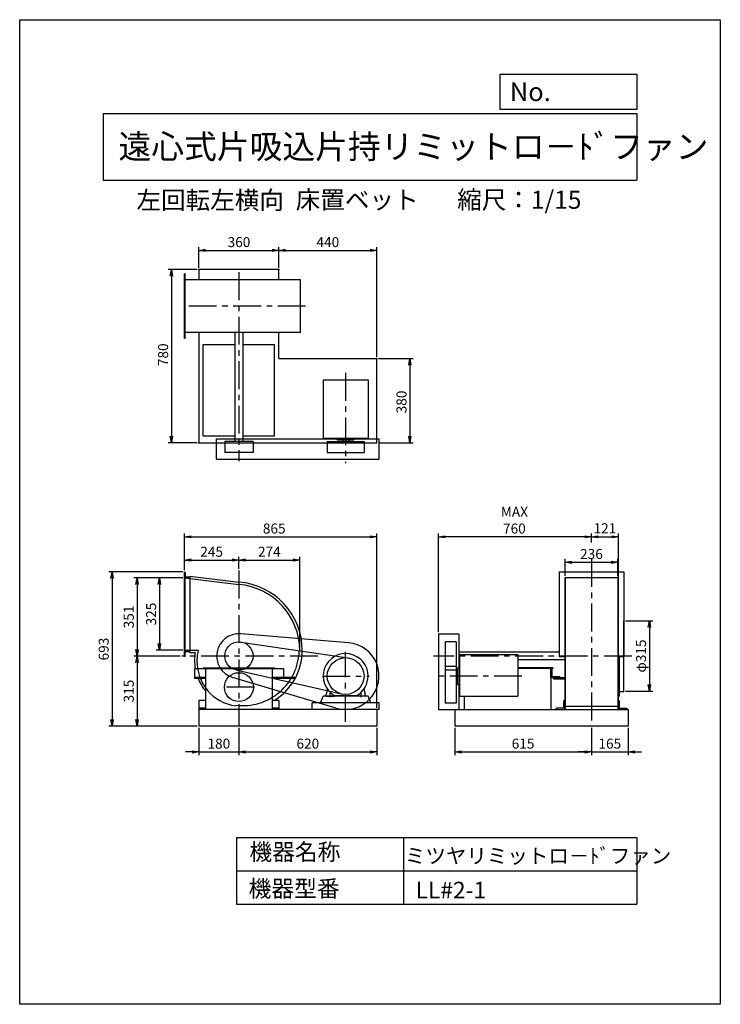
# Model space of a CAD drawing. Extents: x 0 to 3150, y 0 to 4425.
import ezdxf

# ---------------------------------------------------------------- set-up
doc = ezdxf.new("R2010")
doc.units = 0
doc.header["$LTSCALE"] = 100
doc.linetypes.add('CENTER', pattern=[2, 1.25, -0.25, 0.25, -0.25])
doc.layers.get('0').update_dxf_attribs({"linetype": 'CONTINUOUS'})
doc.layers.get('DEFPOINTS').update_dxf_attribs({"linetype": 'CONTINUOUS'})
for name, color, linetype in [('1', 4, 'CONTINUOUS'), ('2', 3, 'CENTER'), ('3', 2, 'CONTINUOUS'), ('4', 7, 'CONTINUOUS')]:
    doc.layers.add(name, color=color, linetype=linetype)
doc.styles.get("Standard").update_dxf_attribs({"font": 'simplex.shx', "bigfont": 'extfont.shx'})
doc.dimstyles.new('IGA', dxfattribs={"dimscale": 2, "dimtxt": 3, "dimasz": 2, "dimexe": 1, "dimexo": 0.5, "dimgap": 1, "dimtad": 1, "dimdec": 1, "dimdsep": 46, "dimtxsty": 'Standard', "dimblk1": 'OPEN', "dimblk2": 'OPEN', "dimsah": 1, "dimcen": 0, "dimadec": 0, "dimazin": 0, "dimtp": 1, "dimtm": 1, "dimtfac": 10, "dimtdec": 0, "dimtofl": 0, "dimtmove": 2, "dimatfit": 3, "dimldrblk": 'OPEN', "dimfxl": 0, "dimtolj": 1, "dimarcsym": 0})

# ---------------------------------------------------------------- blocks, each defined once
blk = doc.blocks.new('_OPEN')
at = {"color": 0, "linetype": 'ByBlock'}
for p, q in [((-1, 0.17), (0, 0)), ((0, 0), (-1, -0.17)), ((0, 0), (-1, 0))]:
    blk.add_line(p, q, dxfattribs=at)
blk = doc.blocks.new('*D1')
at = {"color": 0, "linetype": 'ByBlock'}
for p, q in [((824.5, 1902.9), (824.5, 1957.3)), ((1098.1, 1542.8), (1098.1, 1957.3)), ((854.5, 1942.3), (1068.1, 1942.3))]:
    blk.add_line(p, q, dxfattribs=at)
at = {"layer": 'DEFPOINTS', "color": 0, "linetype": 'ByBlock'}
for p in [(1098.1, 1942.3), (824.5, 1895.4), (1098.1, 1535.3)]:
    blk.add_point(p, dxfattribs=at)
at = {"color": 0, "linetype": 'ByBlock', "xscale": 30, "yscale": 30, "zscale": 30, "rotation": 180}
blk.add_blockref('_OPEN', (824.5, 1942.3), dxfattribs=at)
at = {"color": 0, "linetype": 'ByBlock', "xscale": 30, "yscale": 30, "zscale": 30}
blk.add_blockref('_OPEN', (1098.1, 1942.3), dxfattribs=at)
at = {"color": 0, "linetype": 'ByBlock', "insert": (961.3, 1979.8), "char_height": 45, "attachment_point": 5}
blk.add_mtext('\\A1;274', dxfattribs=at)
blk = doc.blocks.new('*D2')
at = {"color": 0, "linetype": 'ByBlock'}
for p, q in [((560.6, 1397.8), (351.9, 1397.8)), ((366.9, 1367.8), (366.9, 1112.8)), ((637, 1082.8), (351.9, 1082.8))]:
    blk.add_line(p, q, dxfattribs=at)
at = {"layer": 'DEFPOINTS', "color": 0, "linetype": 'ByBlock'}
for p in [(568.1, 1397.8), (366.9, 1082.8), (644.5, 1082.8)]:
    blk.add_point(p, dxfattribs=at)
at = {"color": 0, "linetype": 'ByBlock', "xscale": 30, "yscale": 30, "zscale": 30}
for p, rotation in [((366.9, 1397.8), 90), ((366.9, 1082.8), 270)]:
    blk.add_blockref('_OPEN', p, dxfattribs=dict(at, rotation=rotation))
at = {"color": 0, "linetype": 'ByBlock', "insert": (329.4, 1240.3), "char_height": 45, "attachment_point": 5, "rotation": 90}
blk.add_mtext('\\A1;315', dxfattribs=at)
blk = doc.blocks.new('*D3')
at = {"color": 0, "linetype": 'ByBlock'}
for p, q in [((579.5, 1896.4), (579.5, 1957.3)), ((824.5, 1902.9), (824.5, 1957.3)), ((609.5, 1942.3), (794.5, 1942.3))]:
    blk.add_line(p, q, dxfattribs=at)
at = {"layer": 'DEFPOINTS', "color": 0, "linetype": 'ByBlock'}
for p in [(824.5, 1942.3), (579.5, 1888.9), (824.5, 1895.4)]:
    blk.add_point(p, dxfattribs=at)
at = {"color": 0, "linetype": 'ByBlock', "xscale": 30, "yscale": 30, "zscale": 30, "rotation": 180}
blk.add_blockref('_OPEN', (579.5, 1942.3), dxfattribs=at)
at = {"color": 0, "linetype": 'ByBlock', "xscale": 30, "yscale": 30, "zscale": 30}
blk.add_blockref('_OPEN', (824.5, 1942.3), dxfattribs=at)
at = {"color": 0, "linetype": 'ByBlock', "insert": (702, 1979.8), "char_height": 45, "attachment_point": 5}
blk.add_mtext('\\A1;245', dxfattribs=at)
blk = doc.blocks.new('*D4')
at = {"color": 0, "linetype": 'ByBlock'}
for p, q in [((572, 1748.8), (351.9, 1748.8)), ((366.9, 1718.8), (366.9, 1427.8)), ((560.6, 1397.8), (351.9, 1397.8))]:
    blk.add_line(p, q, dxfattribs=at)
at = {"layer": 'DEFPOINTS', "color": 0, "linetype": 'ByBlock'}
for p in [(579.5, 1748.8), (366.9, 1397.8), (568.1, 1397.8)]:
    blk.add_point(p, dxfattribs=at)
at = {"color": 0, "linetype": 'ByBlock', "xscale": 30, "yscale": 30, "zscale": 30}
for p, rotation in [((366.9, 1748.8), 90), ((366.9, 1397.8), 270)]:
    blk.add_blockref('_OPEN', p, dxfattribs=dict(at, rotation=rotation))
at = {"color": 0, "linetype": 'ByBlock', "insert": (329.4, 1573.3), "char_height": 45, "attachment_point": 5, "rotation": 90}
blk.add_mtext('\\A1;351', dxfattribs=at)
blk = doc.blocks.new('*D5')
at = {"color": 0, "linetype": 'ByBlock'}
for p, q in [((572, 1748.8), (452.4, 1748.8)), ((467.4, 1718.8), (467.4, 1453.8)), ((572, 1423.8), (452.4, 1423.8))]:
    blk.add_line(p, q, dxfattribs=at)
at = {"layer": 'DEFPOINTS', "color": 0, "linetype": 'ByBlock'}
for p in [(579.5, 1748.8), (467.4, 1423.8), (579.5, 1423.8)]:
    blk.add_point(p, dxfattribs=at)
at = {"color": 0, "linetype": 'ByBlock', "xscale": 30, "yscale": 30, "zscale": 30}
for p, rotation in [((467.4, 1748.8), 90), ((467.4, 1423.8), 270)]:
    blk.add_blockref('_OPEN', p, dxfattribs=dict(at, rotation=rotation))
at = {"color": 0, "linetype": 'ByBlock', "insert": (429.9, 1586.3), "char_height": 45, "attachment_point": 5, "rotation": 90}
blk.add_mtext('\\A1;325', dxfattribs=at)
blk = doc.blocks.new('*D6')
at = {"color": 0, "linetype": 'ByBlock'}
for p, q in [((2811.6, 1722.8), (2933.3, 1722.8)), ((2918.3, 1692.8), (2918.3, 1437.8)), ((2811.6, 1407.8), (2933.3, 1407.8))]:
    blk.add_line(p, q, dxfattribs=at)
at = {"layer": 'DEFPOINTS', "color": 0, "linetype": 'ByBlock'}
for p in [(2804.1, 1722.8), (2804.1, 1407.8), (2918.3, 1407.8)]:
    blk.add_point(p, dxfattribs=at)
at = {"color": 0, "linetype": 'ByBlock', "xscale": 30, "yscale": 30, "zscale": 30}
for p, rotation in [((2918.3, 1722.8), 90), ((2918.3, 1407.8), 270)]:
    blk.add_blockref('_OPEN', p, dxfattribs=dict(at, rotation=rotation))
at = {"color": 0, "linetype": 'ByBlock', "insert": (2880.8, 1565.3), "char_height": 45, "attachment_point": 5, "rotation": 90}
blk.add_mtext('\\A1;φ315', dxfattribs=at)
blk = doc.blocks.new('*D7')
at = {"color": 0, "linetype": 'ByBlock'}
for p, q in [((2452.7, 1925.4), (2452.7, 2001.3)), ((2688.7, 1925.4), (2688.7, 2001.3)), ((2482.7, 1986.3), (2658.7, 1986.3))]:
    blk.add_line(p, q, dxfattribs=at)
at = {"layer": 'DEFPOINTS', "color": 0, "linetype": 'ByBlock'}
for p in [(2688.7, 1986.3), (2452.7, 1917.9), (2688.7, 1917.9)]:
    blk.add_point(p, dxfattribs=at)
at = {"color": 0, "linetype": 'ByBlock', "xscale": 30, "yscale": 30, "zscale": 30, "rotation": 180}
blk.add_blockref('_OPEN', (2452.7, 1986.3), dxfattribs=at)
at = {"color": 0, "linetype": 'ByBlock', "xscale": 30, "yscale": 30, "zscale": 30}
blk.add_blockref('_OPEN', (2688.7, 1986.3), dxfattribs=at)
at = {"color": 0, "linetype": 'ByBlock', "insert": (2570.7, 2023.8), "char_height": 45, "attachment_point": 5}
blk.add_mtext('\\A1;236', dxfattribs=at)
blk = doc.blocks.new('*D9')
at = {"color": 0, "linetype": 'ByBlock'}
for p, q in [((644.5, 3310.2), (644.5, 3403)), ((674.5, 3388), (974.5, 3388)), ((1004.5, 3310.2), (1004.5, 3403))]:
    blk.add_line(p, q, dxfattribs=at)
at = {"layer": 'DEFPOINTS', "color": 0, "linetype": 'ByBlock'}
for p in [(1004.5, 3388), (644.5, 3302.7), (1004.5, 3302.7)]:
    blk.add_point(p, dxfattribs=at)
at = {"color": 0, "linetype": 'ByBlock', "xscale": 30, "yscale": 30, "zscale": 30, "rotation": 180}
blk.add_blockref('_OPEN', (644.5, 3388), dxfattribs=at)
at = {"color": 0, "linetype": 'ByBlock', "xscale": 30, "yscale": 30, "zscale": 30}
blk.add_blockref('_OPEN', (1004.5, 3388), dxfattribs=at)
at = {"color": 0, "linetype": 'ByBlock', "insert": (825, 3425.5), "char_height": 45, "attachment_point": 5}
blk.add_mtext('\\A1;360', dxfattribs=at)
blk = doc.blocks.new('*D10')
at = {"color": 0, "linetype": 'ByBlock'}
for p, q in [((1034.5, 3388), (1414.5, 3388)), ((1444.5, 2910.2), (1444.5, 3403))]:
    blk.add_line(p, q, dxfattribs=at)
at = {"layer": 'DEFPOINTS', "color": 0, "linetype": 'ByBlock'}
for p in [(1444.5, 3388), (1004.5, 3302.7), (1444.5, 2902.7)]:
    blk.add_point(p, dxfattribs=at)
at = {"color": 0, "linetype": 'ByBlock', "xscale": 30, "yscale": 30, "zscale": 30, "rotation": 180}
blk.add_blockref('_OPEN', (1004.5, 3388), dxfattribs=at)
at = {"color": 0, "linetype": 'ByBlock', "xscale": 30, "yscale": 30, "zscale": 30}
blk.add_blockref('_OPEN', (1444.5, 3388), dxfattribs=at)
at = {"color": 0, "linetype": 'ByBlock', "insert": (1224.5, 3425.5), "char_height": 45, "attachment_point": 5}
blk.add_mtext('\\A1;440', dxfattribs=at)
blk = doc.blocks.new('*D11')
at = {"color": 0, "linetype": 'ByBlock'}
for p, q in [((1452, 2902.7), (1608, 2902.7)), ((1593, 2872.7), (1593, 2552.7)), ((1452.3, 2522.7), (1608, 2522.7))]:
    blk.add_line(p, q, dxfattribs=at)
at = {"layer": 'DEFPOINTS', "color": 0, "linetype": 'ByBlock'}
for p in [(1444.5, 2902.7), (1444.8, 2522.7), (1593, 2522.7)]:
    blk.add_point(p, dxfattribs=at)
at = {"color": 0, "linetype": 'ByBlock', "xscale": 30, "yscale": 30, "zscale": 30}
for p, rotation in [((1593, 2902.7), 90), ((1593, 2522.7), 270)]:
    blk.add_blockref('_OPEN', p, dxfattribs=dict(at, rotation=rotation))
at = {"color": 0, "linetype": 'ByBlock', "insert": (1555.5, 2707), "char_height": 45, "attachment_point": 5, "rotation": 90}
blk.add_mtext('\\A1;380', dxfattribs=at)
blk = doc.blocks.new('*D12')
at = {"color": 0, "linetype": 'ByBlock'}
for p, q in [((637, 3302.7), (506.2, 3302.7)), ((521.2, 3272.7), (521.2, 2552.7)), ((637, 2522.7), (506.2, 2522.7))]:
    blk.add_line(p, q, dxfattribs=at)
at = {"layer": 'DEFPOINTS', "color": 0, "linetype": 'ByBlock'}
for p in [(644.5, 3302.7), (521.2, 2522.7), (644.5, 2522.7)]:
    blk.add_point(p, dxfattribs=at)
at = {"color": 0, "linetype": 'ByBlock', "xscale": 30, "yscale": 30, "zscale": 30}
for p, rotation in [((521.2, 3302.7), 90), ((521.2, 2522.7), 270)]:
    blk.add_blockref('_OPEN', p, dxfattribs=dict(at, rotation=rotation))
at = {"color": 0, "linetype": 'ByBlock', "insert": (483.7, 2919.2), "char_height": 45, "attachment_point": 5, "rotation": 90}
blk.add_mtext('\\A1;780', dxfattribs=at)
blk = doc.blocks.new('*D13')
at = {"color": 0, "linetype": 'ByBlock'}
for p, q in [((579.5, 1950.4), (579.5, 2115.8)), ((609.5, 2100.8), (1414.5, 2100.8)), ((1444.5, 1332.8), (1444.5, 2115.8))]:
    blk.add_line(p, q, dxfattribs=at)
at = {"layer": 'DEFPOINTS', "color": 0, "linetype": 'ByBlock'}
for p in [(1444.5, 2100.8), (579.5, 1942.9), (1444.5, 1325.3)]:
    blk.add_point(p, dxfattribs=at)
at = {"color": 0, "linetype": 'ByBlock', "xscale": 30, "yscale": 30, "zscale": 30, "rotation": 180}
blk.add_blockref('_OPEN', (579.5, 2100.8), dxfattribs=at)
at = {"color": 0, "linetype": 'ByBlock', "xscale": 30, "yscale": 30, "zscale": 30}
blk.add_blockref('_OPEN', (1444.5, 2100.8), dxfattribs=at)
at = {"color": 0, "linetype": 'ByBlock', "insert": (983.4, 2138.3), "char_height": 45, "attachment_point": 5}
blk.add_mtext('\\A1;865', dxfattribs=at)
blk = doc.blocks.new('*D14')
at = {"color": 0, "linetype": 'ByBlock'}
for p, q in [((1970.1, 1672.8), (1970.1, 2115.8)), ((2628.1, 2100.8), (2000.1, 2100.8)), ((2658.1, 2075.1), (2658.1, 2115.8))]:
    blk.add_line(p, q, dxfattribs=at)
at = {"layer": 'DEFPOINTS', "color": 0, "linetype": 'ByBlock'}
for p in [(1970.1, 2100.8), (2658.1, 2067.6), (1970.1, 1665.3)]:
    blk.add_point(p, dxfattribs=at)
at = {"color": 0, "linetype": 'ByBlock', "xscale": 30, "yscale": 30, "zscale": 30, "rotation": 180}
blk.add_blockref('_OPEN', (1970.1, 2100.8), dxfattribs=at)
at = {"color": 0, "linetype": 'ByBlock', "xscale": 30, "yscale": 30, "zscale": 30}
blk.add_blockref('_OPEN', (2658.1, 2100.8), dxfattribs=at)
at = {"color": 0, "linetype": 'ByBlock', "insert": (2311.6, 2175.8), "char_height": 45, "attachment_point": 5}
blk.add_mtext('\\A1;MAX\\P760', dxfattribs=at)
blk = doc.blocks.new('*D15')
at = {"color": 0, "linetype": 'ByBlock'}
for p, q in [((2688.1, 2100.8), (2749.1, 2100.8)), ((2779.1, 1570.4), (2779.1, 2115.8))]:
    blk.add_line(p, q, dxfattribs=at)
at = {"layer": 'DEFPOINTS', "color": 0, "linetype": 'ByBlock'}
for p in [(2779.1, 2100.8), (2658.1, 2067.6), (2779.1, 1562.9)]:
    blk.add_point(p, dxfattribs=at)
at = {"color": 0, "linetype": 'ByBlock', "xscale": 30, "yscale": 30, "zscale": 30, "rotation": 180}
blk.add_blockref('_OPEN', (2658.1, 2100.8), dxfattribs=at)
at = {"color": 0, "linetype": 'ByBlock', "xscale": 30, "yscale": 30, "zscale": 30}
blk.add_blockref('_OPEN', (2779.1, 2100.8), dxfattribs=at)
at = {"color": 0, "linetype": 'ByBlock', "insert": (2718.6, 2139.5), "char_height": 45, "attachment_point": 5}
blk.add_mtext('\\A1;121', dxfattribs=at)
blk = doc.blocks.new('*D16')
at = {"color": 0, "linetype": 'ByBlock'}
for p, q in [((805.5, 1242.8), (805.5, 1119)), ((985.5, 1242.8), (985.5, 1119)), ((775.5, 1134), (745.5, 1134)), ((805.5, 1134), (985.5, 1134)), ((1015.5, 1134), (1045.5, 1134))]:
    blk.add_line(p, q, dxfattribs=at)
at = {"layer": 'DEFPOINTS', "color": 0, "linetype": 'ByBlock'}
for p in [(805.5, 1250.3), (985.5, 1250.3), (985.5, 1134)]:
    blk.add_point(p, dxfattribs=at)
at = {"color": 0, "linetype": 'ByBlock', "xscale": 30, "yscale": 30, "zscale": 30}
blk.add_blockref('_OPEN', (805.5, 1134), dxfattribs=at)
at = {"color": 0, "linetype": 'ByBlock', "xscale": 30, "yscale": 30, "zscale": 30, "rotation": 180}
blk.add_blockref('_OPEN', (985.5, 1134), dxfattribs=at)
at = {"color": 0, "linetype": 'ByBlock', "insert": (895.5, 1171.5), "char_height": 45, "attachment_point": 5}
blk.add_mtext('\\A1;180', dxfattribs=at)
blk = doc.blocks.new('*D17')
at = {"color": 0, "linetype": 'ByBlock'}
for p, q in [((985.5, 1242.8), (985.5, 1119)), ((1605.5, 1242.8), (1605.5, 1119)), ((1015.5, 1134), (1575.5, 1134))]:
    blk.add_line(p, q, dxfattribs=at)
at = {"layer": 'DEFPOINTS', "color": 0, "linetype": 'ByBlock'}
for p in [(985.5, 1250.3), (1605.5, 1250.3), (1605.5, 1134)]:
    blk.add_point(p, dxfattribs=at)
at = {"color": 0, "linetype": 'ByBlock', "xscale": 30, "yscale": 30, "zscale": 30, "rotation": 180}
blk.add_blockref('_OPEN', (985.5, 1134), dxfattribs=at)
at = {"color": 0, "linetype": 'ByBlock', "xscale": 30, "yscale": 30, "zscale": 30}
blk.add_blockref('_OPEN', (1605.5, 1134), dxfattribs=at)
at = {"color": 0, "linetype": 'ByBlock', "insert": (1295.5, 1171.5), "char_height": 45, "attachment_point": 5}
blk.add_mtext('\\A1;620', dxfattribs=at)
blk = doc.blocks.new('*D18')
at = {"color": 0, "linetype": 'ByBlock'}
for p, q in [((1955.7, 1242.8), (1955.7, 1119)), ((2570.7, 1242.8), (2570.7, 1119)), ((1985.7, 1134), (2540.7, 1134))]:
    blk.add_line(p, q, dxfattribs=at)
at = {"layer": 'DEFPOINTS', "color": 0, "linetype": 'ByBlock'}
for p in [(1955.7, 1250.3), (2570.7, 1250.3), (2570.7, 1134)]:
    blk.add_point(p, dxfattribs=at)
at = {"color": 0, "linetype": 'ByBlock', "xscale": 30, "yscale": 30, "zscale": 30, "rotation": 180}
blk.add_blockref('_OPEN', (1955.7, 1134), dxfattribs=at)
at = {"color": 0, "linetype": 'ByBlock', "xscale": 30, "yscale": 30, "zscale": 30}
blk.add_blockref('_OPEN', (2570.7, 1134), dxfattribs=at)
at = {"color": 0, "linetype": 'ByBlock', "insert": (2263.2, 1171.5), "char_height": 45, "attachment_point": 5}
blk.add_mtext('\\A1;615', dxfattribs=at)
blk = doc.blocks.new('*D19')
at = {"color": 0, "linetype": 'ByBlock'}
for p, q in [((2570.7, 1242.8), (2570.7, 1119)), ((2735.7, 1242.8), (2735.7, 1119)), ((2540.7, 1134), (2510.7, 1134)), ((2570.7, 1134), (2735.7, 1134)), ((2765.7, 1134), (2795.7, 1134))]:
    blk.add_line(p, q, dxfattribs=at)
at = {"layer": 'DEFPOINTS', "color": 0, "linetype": 'ByBlock'}
for p in [(2570.7, 1250.3), (2735.7, 1250.3), (2735.7, 1134)]:
    blk.add_point(p, dxfattribs=at)
at = {"color": 0, "linetype": 'ByBlock', "xscale": 30, "yscale": 30, "zscale": 30}
blk.add_blockref('_OPEN', (2570.7, 1134), dxfattribs=at)
at = {"color": 0, "linetype": 'ByBlock', "xscale": 30, "yscale": 30, "zscale": 30, "rotation": 180}
blk.add_blockref('_OPEN', (2735.7, 1134), dxfattribs=at)
at = {"color": 0, "linetype": 'ByBlock', "insert": (2653.2, 1171.5), "char_height": 45, "attachment_point": 5}
blk.add_mtext('\\A1;165', dxfattribs=at)
blk = doc.blocks.new('*D20')
at = {"color": 0, "linetype": 'ByBlock'}
for p, q in [((733, 1942.9), (400.2, 1942.9)), ((415.2, 1912.9), (415.2, 1280.3)), ((798, 1250.3), (400.2, 1250.3))]:
    blk.add_line(p, q, dxfattribs=at)
at = {"layer": 'DEFPOINTS', "color": 0, "linetype": 'ByBlock'}
for p in [(740.5, 1942.9), (415.2, 1250.3), (805.5, 1250.3)]:
    blk.add_point(p, dxfattribs=at)
at = {"color": 0, "linetype": 'ByBlock', "xscale": 30, "yscale": 30, "zscale": 30}
for p, rotation in [((415.2, 1942.9), 90), ((415.2, 1250.3), 270)]:
    blk.add_blockref('_OPEN', p, dxfattribs=dict(at, rotation=rotation))
at = {"color": 0, "linetype": 'ByBlock', "insert": (377.7, 1596.6), "char_height": 45, "attachment_point": 5, "rotation": 90}
blk.add_mtext('\\A1;693', dxfattribs=at)

msp = doc.modelspace()

# ---------------------------------------------------------------- linework, layer by layer
at = {"layer": '1'}
for p, q in [((741.5, 2992.7), (741.5, 3282.7)), ((744.5, 3282.7), (741.5, 3282.7)), ((744.5, 2992.7), (744.5, 3282.7)), ((805.5, 3302.7), (805.5, 3255.7)), ((1165.5, 3302.7), (805.5, 3302.7)), ((1165.5, 3255.7), (1165.5, 3302.7)), ((1262.1, 3255.7), (744.5, 3255.7)), ((1262.1, 3019.7), (1262.1, 3255.7)), ((1262.1, 3019.7), (744.5, 3019.7)), ((805.5, 3019.7), (805.5, 2522.7)), ((968, 3019.7), (968, 2529.7)), ((1003, 3019.7), (1003, 2529.7)), ((1165.5, 2902.7), (1165.5, 3019.7)), ((744.5, 2992.7), (741.5, 2992.7)), ((825.5, 2964.7), (968, 2964.7)), ((825.5, 2554.7), (825.5, 2964.7)), ((1003, 2964.7), (1145.5, 2964.7)), ((1145.5, 2554.7), (1145.5, 2964.7)), ((1165.5, 2902.7), (1605.5, 2902.7)), ((1605.5, 2522.7), (1605.5, 2902.7)), ((1364.5, 2806.7), (1566.5, 2806.7)), ((1364.5, 2806.7), (1364.5, 2544.7)), ((1566.5, 2806.7), (1566.5, 2544.7)), ((805.5, 2522.7), (1605.5, 2522.7)), ((825.5, 2554.7), (968, 2554.7)), ((885.5, 2449.7), (885.5, 2541.7)), ((885.5, 2541.7), (1615.5, 2541.7)), ((1049, 2529.7), (922, 2529.7)), ((922, 2529.7), (922, 2479.7)), ((1003, 2554.7), (1145.5, 2554.7)), ((1049, 2529.7), (1049, 2479.7)), ((1364.5, 2544.7), (1566.5, 2544.7)), ((1382.9, 2529.7), (1548.1, 2529.7)), ((1382.9, 2529.7), (1382.9, 2479.7)), ((1429, 2534.7), (1429, 2544.7)), ((1502, 2534.7), (1429, 2534.7)), ((1453, 2534.7), (1453, 2529.7)), ((1453, 2529.7), (1478, 2529.7)), ((1478, 2534.7), (1478, 2529.7)), ((1503, 2535.7), (1503, 2543.7)), ((1548.1, 2529.7), (1548.1, 2479.7)), ((1615.5, 2449.7), (1615.5, 2541.7)), ((1049, 2479.7), (922, 2479.7)), ((1382.9, 2479.7), (1548.1, 2479.7)), ((1453.5, 2479.7), (1477.5, 2479.7)), ((885.5, 2449.7), (1615.5, 2449.7)), ((740.5, 1562.9), (740.5, 1942.9)), ((740.5, 1917.9), (740.5, 1942.9)), ((740.5, 1942.9), (741.5, 1942.9)), ((765.5, 1917.9), (740.5, 1917.9)), ((740.5, 1916.3), (985.6, 1887.3)), ((743.5, 1562.9), (743.5, 1942.9)), ((743.5, 1940.9), (743.5, 1924.9)), ((747.5, 1920.9), (763.5, 1920.9)), ((765.5, 1923.4), (765.5, 1586.9)), ((765.5, 1923.4), (986.5, 1897.2)), ((765.5, 1918.9), (765.5, 1917.9)), ((765.5, 1914.3), (765.5, 1913.3)), ((2425.7, 1942.9), (2715.7, 1942.9)), ((2425.7, 1942.9), (2425.7, 1562.9)), ((2450.7, 1917.9), (2450.7, 1587.9)), ((2450.7, 1917.9), (2690.7, 1917.9)), ((2452.7, 1917.9), (2452.7, 1587.9)), ((2688.7, 1917.9), (2688.7, 1587.9)), ((2690.7, 1917.9), (2690.7, 1587.9)), ((2715.7, 1942.9), (2715.7, 1562.9)), ((2716.7, 1723.8), (2715.7, 1723.8)), ((2716.7, 1407.8), (2716.7, 1723.8)), ((985.5, 1665.3), (985.5, 1665.3)), ((1477.9, 1624.8), (993.8, 1664.9)), ((1882.7, 1665.3), (1882.7, 1325.3)), ((1882.7, 1665.3), (1974.7, 1665.3)), ((1974.7, 1665.3), (1974.7, 1325.3)), ((994.7, 1628.1), (1477.5, 1557)), ((1912.7, 1628.8), (1912.7, 1501.8)), ((1962.7, 1628.8), (1912.7, 1628.8)), ((1962.7, 1628.8), (1962.7, 1501.8)), ((740.5, 1591.3), (802.9, 1591.3)), ((740.5, 1587.9), (740.5, 1562.9)), ((740.5, 1562.9), (741.5, 1562.9)), ((743.5, 1564.9), (743.5, 1580.9)), ((747.5, 1584.9), (763.5, 1584.9)), ((765.5, 1586.9), (765.5, 1587.9)), ((765.5, 1581.3), (765.5, 1587.9)), ((765.5, 1581.3), (789.2, 1581.3)), ((2425.7, 1582.8), (1974.7, 1582.8)), ((1977.7, 1572.3), (1977.7, 1385.3)), ((1977.7, 1572.3), (2239.7, 1572.3)), ((2239.7, 1572.3), (2239.7, 1385.3)), ((2425.7, 1562.9), (2450.7, 1562.9)), ((2450.7, 1587.9), (2450.7, 1329.3)), ((2452.7, 1587.9), (2452.7, 1329.3)), ((2688.7, 1587.9), (2688.7, 1329.3)), ((2690.7, 1587.9), (2690.7, 1329.3)), ((2690.7, 1562.9), (2715.7, 1562.9)), ((2691.7, 1382.8), (2691.7, 1562.9)), ((2694.7, 1562.9), (2694.7, 1400.8)), ((785.5, 1508.5), (1185.5, 1508.5)), ((785.5, 1508.5), (785.5, 1464)), ((825.5, 1511.7), (1145.5, 1511.7)), ((825.5, 1511.7), (825.5, 1508.5)), ((835.5, 1508.5), (835.5, 1325.3)), ((1135.5, 1508.5), (1135.5, 1325.3)), ((1145.5, 1511.7), (1145.5, 1508.5)), ((1185.5, 1508.5), (1185.5, 1468.5)), ((1912.7, 1517.9), (1912.7, 1352.7)), ((1962.7, 1517.9), (1912.7, 1517.9)), ((1962.7, 1517.9), (1962.7, 1352.7)), ((1967.7, 1438.8), (1967.7, 1511.8)), ((1967.7, 1511.8), (1977.7, 1511.8)), ((1977.7, 1547.8), (1974.7, 1547.8)), ((2450.7, 1547.8), (2239.7, 1547.8)), ((2397.7, 1511.7), (2239.7, 1511.7)), ((2397.7, 1508.5), (2239.7, 1508.5)), ((2387.7, 1507.2), (2387.7, 1325.3)), ((2387.7, 1507.2), (2387.7, 1457.2)), ((2387.7, 1507.2), (2387.7, 1467.2)), ((2397.7, 1511.7), (2397.7, 1508.5)), ((835.5, 1468.5), (785.5, 1468.5)), ((835.5, 1464), (785.5, 1464)), ((1422.9, 1331.5), (957.1, 1469.4)), ((971.4, 1503.4), (1447.1, 1394.8)), ((1240.8, 1468.5), (1135.5, 1468.5)), ((1238.4, 1464), (1135.5, 1464)), ((1962.7, 1501.8), (1912.7, 1501.8)), ((1962.7, 1487.8), (1962.7, 1462.8)), ((1967.7, 1487.8), (1962.7, 1487.8)), ((1967.7, 1462.8), (1962.7, 1462.8)), ((2400.7, 1468.5), (2450.7, 1468.5)), ((2400.7, 1468.5), (2400.7, 1462.5)), ((2400.7, 1462.5), (2400.7, 1467.2)), ((2400.7, 1462.5), (2450.7, 1462.5)), ((1383.3, 1416.9), (1377.5, 1393.3)), ((1547.6, 1416.9), (1553.5, 1393.3)), ((1912.7, 1447.3), (1912.7, 1423.3)), ((1968.7, 1437.8), (1976.7, 1437.8)), ((1353, 1355.3), (1364.6, 1385.3)), ((1566.4, 1385.3), (1364.6, 1385.3)), ((1377.5, 1385.3), (1377.5, 1393.3)), ((1377.5, 1385.3), (1417.5, 1385.3)), ((1395.5, 1380.9), (1395.5, 1397.8)), ((1414.6, 1388.3), (1516.5, 1388.3)), ((1414.6, 1388.3), (1516.5, 1388.3)), ((1417.5, 1388.3), (1417.5, 1385.3)), ((1513.5, 1388.2), (1513.5, 1385.3)), ((1553.5, 1385.3), (1513.5, 1385.3)), ((1535.5, 1380.9), (1535.5, 1397.8)), ((1553.5, 1385.3), (1553.5, 1393.3)), ((1578, 1355.3), (1566.4, 1385.3)), ((1977.7, 1385.3), (2239.7, 1385.3)), ((1997.7, 1385.3), (1997.7, 1325.3)), ((2692.7, 1382.8), (2691.7, 1382.8)), ((2694.7, 1400.8), (2694.7, 1384.8)), ((2714.7, 1404.8), (2698.7, 1404.8)), ((2716.7, 1407.8), (2716.7, 1406.8)), ((805.5, 1365.3), (805.5, 1250.3)), ((835.5, 1365.3), (805.5, 1365.3)), ((835.5, 1330.3), (805.5, 1330.3)), ((1165.5, 1365.3), (1135.5, 1365.3)), ((1165.5, 1330.3), (1135.5, 1330.3)), ((1165.5, 1365.3), (1165.5, 1325.3)), ((1615.5, 1355.3), (1315.5, 1355.3)), ((1315.5, 1325.3), (1315.5, 1355.3)), ((1615.5, 1325.3), (1615.5, 1355.3)), ((1962.7, 1352.7), (1912.7, 1352.7)), ((2450.7, 1339.3), (2688.7, 1339.3)), ((2450.7, 1329.3), (2452.7, 1329.3)), ((2688.7, 1329.3), (2690.7, 1329.3)), ((1615.5, 1325.3), (805.5, 1325.3)), ((1605.5, 1325.3), (1605.5, 1250.3)), ((1882.7, 1325.3), (2083.3, 1325.3)), ((1955.7, 1325.3), (2735.7, 1325.3)), ((1955.7, 1325.3), (1955.7, 1250.3)), ((2735.7, 1325.3), (2735.7, 1250.3)), ((1605.5, 1250.3), (805.5, 1250.3)), ((2735.7, 1250.3), (1955.7, 1250.3))]:
    msp.add_line(p, q, dxfattribs=at)
for points in [[(2387.7, 1468.5), (2387.7, 1508.5), (2389.7, 1508.5, -0.414214), (2392.7, 1505.5), (2392.7, 1478, 0.414214), (2397.2, 1473.5), (2424.7, 1473.5, -0.414214), (2427.7, 1470.5), (2427.7, 1468.5)], [(2450.7, 1325.3), (2450.7, 1365.3), (2448.7, 1365.3, 0.414214), (2445.7, 1362.3), (2445.7, 1334.8, -0.414214), (2441.2, 1330.3), (2413.7, 1330.3, 0.414214), (2410.7, 1327.3), (2410.7, 1325.3)]]:
    msp.add_lwpolyline(points, format="xyb", close=True, dxfattribs=at)
for points in [[(2690.7, 1340.3), (2690.7, 1365.3), (2692.7, 1365.3, -0.414214), (2695.7, 1362.3), (2695.7, 1340.3, 0.414214)], [(2695.7, 1340.3), (2695.7, 1334.8, 0.414214), (2700.2, 1330.3), (2727.7, 1330.3, -0.414214), (2730.7, 1327.3), (2730.7, 1325.3), (2690.7, 1325.3)]]:
    msp.add_lwpolyline(points, format="xyb", dxfattribs=at)
msp.add_lwpolyline([(2690.7, 1325.3), (2690.7, 1340.3)], dxfattribs=at)
for centre, radius in [((985.5, 1565.3), 63.5), ((1465.5, 1475.3), 82.6), ((985.5, 1425.3), 65)]:
    msp.add_circle(centre, radius, dxfattribs=at)
for centre, radius, start, end in [((1502, 2535.7), 1, 270, 359.9965), ((1504, 2543.7), 1, 90, 179.9965), ((741.5, 1940.9), 2, 0, 90), ((747.5, 1924.9), 4, 180, 270), ((763.5, 1918.9), 2, 0, 90), ((958.8, 1588.3), 300.2, 0.1976, 84.877), ((961.5, 1589.3), 309, 0, 85.3605), ((985.5, 1565.3), 100, 85.2567, 253.504), ((1465.5, 1475.3), 150, 253.504, 85.2567), ((741.5, 1564.9), 2, 270, 0), ((747.5, 1580.9), 4, 90, 180), ((763.5, 1586.9), 2, 270, 0), ((967, 1546.8), 181.1, 169.0185, 180), ((967, 1546.8), 170, 164.8262, 180), ((1004.3, 1594.5), 252.2, 262.5397, 358.8459), ((1009.5, 1589.3), 261, 300.8678, 0), ((1465.5, 1475.3), 100.8, 0, 239.6993), ((1465.5, 1475.3), 100.8, 0, 239.6993), ((1004, 1546.8), 218.1, 180, 190.1135), ((998.5, 1541.2), 201.6, 178.436, 262.2022), ((1004, 1546.8), 218.1, 202.3104, 219.4171), ((1465.5, 1475.3), 100.8, 300.3933, 0), ((1465.5, 1475.3), 100.8, 300.3933, 0), ((1968.7, 1438.8), 1, 180, 269.9965), ((1976.7, 1436.8), 1, 0, 89.9965), ((2692.7, 1384.8), 2, 270, 0), ((2698.7, 1400.8), 4, 90, 180), ((2714.7, 1406.8), 2, 270, 0)]:
    msp.add_arc(centre, radius, start, end, dxfattribs=at)
for p in [(805.5, 3302.7), (805.5, 3302.7), (1165.5, 3302.7), (1605.5, 2902.7), (805.5, 2522.7)]:
    msp.add_point(p, dxfattribs=at)
at = {"layer": '2'}
for p, q in [((985.5, 3289.8), (985.5, 2440.5)), ((1285.5, 3137.7), (735.9, 3137.7)), ((1465.5, 2837.7), (1465.5, 2432)), ((2570.7, 2000.8), (2570.7, 1250.3)), ((985.5, 1949.4), (985.5, 1250.3)), ((1340.4, 1565.3), (729, 1565.3)), ((1465.5, 1269.9), (1465.5, 1583.7)), ((2752.8, 1565.3), (1860.9, 1565.3)), ((1361, 1475.3), (1571.6, 1475.3)), ((2258.2, 1475.3), (1860.8, 1475.3)), ((1055.5, 1425.3), (915.5, 1425.3))]:
    msp.add_line(p, q, dxfattribs=at)
at = {"layer": '4'}
for p, q in [((0, 0), (0, 4425)), ((0, 4425), (3150, 4425)), ((3150, 4425), (3150, 4425)), ((3150, 4425), (3150, 0)), ((2160.9, 4021.9), (2160.9, 4180)), ((2160.9, 4180), (2775, 4180)), ((2775, 4180), (2775, 4021.9)), ((375, 4004.1), (2775, 4004.1)), ((375, 4004.1), (375, 3704.1)), ((2775, 4021.9), (2160.9, 4021.9)), ((2775, 4004.1), (2775, 3704.1)), ((375, 3704.1), (2775, 3704.1)), ((975, 750), (975, 450)), ((975, 750), (2775, 750)), ((1725, 750), (1725, 450)), ((2775, 750), (2775, 450)), ((975, 600), (2775, 600)), ((975, 450), (2775, 450)), ((3150, 0), (0, 0))]:
    msp.add_line(p, q, dxfattribs=at)

# ---------------------------------------------------------------- texts
for s, height, p in [('No.', 84, (2203.5, 4059.1)), ('遠心式片吸込片持リミットロ－ﾄﾞファン', 108, (444.3, 3800.8)), ('左回転左横向', 81, (525, 3573.5)), ('床置ベット', 81, (1241, 3575.1)), ('縮尺：1/15', 81, (1966.9, 3575.1)), ('機器名称', 75, (1032.8, 647.3)), ('ミツヤリミットロ－ﾄﾞファン', 67.5, (1732.2, 633.3)), ('機器型番', 75, (1029.4, 482.5)), ('LL#2-1', 75, (1780, 475.7))]:
    msp.add_text(s, height=height, dxfattribs=at).set_placement(p)

# ---------------------------------------------------------------- dimensions: what is measured, and where the dimension line sits
at = {"layer": '3'}
for base, p1, p2, override, picture, middle, set_off in [((1165.5, 3388), (805.5, 3302.7), (1165.5, 3302.7), {"dimscale": 15, "dimdec": 0, "dimtofl": 1, "dimtmove": 0}, '*D9', (986, 3388), (161, 0)), ((2691.7, 2100.8), (2570.7, 2067.6), (2691.7, 1562.9), {"dimscale": 15, "dimdec": 0, "dimse1": 1, "dimtofl": 1}, '*D15', (2631.2, 2139.5), (-87.4, 0)), ((1605.5, 2100.8), (740.5, 1942.9), (1605.5, 1325.3), {"dimscale": 15, "dimdec": 0, "dimtofl": 1, "dimtmove": 0}, '*D13', (1144.4, 2100.8), (161, 0))]:
    dim = msp.add_linear_dim(base=base, p1=p1, p2=p2, dimstyle='IGA', override=override, dxfattribs=at)
    dim.commit()
    dim.dimension.update_dxf_attribs({"geometry": picture, "text_midpoint": middle, "dimtype": 160, "insert": set_off})
for base, p1, p2, override, picture, middle, set_off in [((1605.5, 3388), (1165.5, 3302.7), (1605.5, 2902.7), {"dimscale": 15, "dimdec": 0, "dimse1": 1, "dimtofl": 1, "dimtmove": 1}, '*D10', (1385.5, 3425.5), (161, 0)), ((985.5, 1996.3), (740.5, 1942.9), (985.5, 1949.4), {"dimscale": 15, "dimdec": 0, "dimtofl": 1, "dimtmove": 0}, '*D3', (863, 2033.8), (161, 54)), ((1259.1, 1996.3), (985.5, 1949.4), (1259.1, 1589.3), {"dimscale": 15, "dimdec": 0, "dimtofl": 1, "dimtmove": 0}, '*D1', (1122.3, 2033.8), (161, 54))]:
    dim = msp.add_linear_dim(base=base, p1=p1, p2=p2, dimstyle='IGA', override=override, dxfattribs=at)
    dim.commit()
    dim.dimension.update_dxf_attribs({"geometry": picture, "text_midpoint": middle, "insert": set_off})
for base, p1, p2, override, picture, middle, set_off in [((682.2, 2522.7), (805.5, 3302.7), (805.5, 2522.7), {"dimscale": 15, "dimdec": 0, "dimtofl": 1, "dimtmove": 0}, '*D12', (682.2, 2919.2), (161, 0)), ((1754, 2522.7), (1605.5, 2902.7), (1605.8, 2522.7), {"dimscale": 15, "dimdec": 0, "dimtofl": 1, "dimtmove": 0}, '*D11', (1754, 2707), (161, 0)), ((2830.9, 1407.8), (2716.7, 1722.8), (2716.7, 1407.8), {"dimscale": 15, "dimdec": 0, "dimpost": 'φ<>', "dimtofl": 1, "dimtmove": 0}, '*D6', (2830.9, 1565.3), (-87.4, 0))]:
    dim = msp.add_linear_dim(base=base, p1=p1, p2=p2, angle=90, dimstyle='IGA', override=override, dxfattribs=at)
    dim.commit()
    dim.dimension.update_dxf_attribs({"geometry": picture, "text_midpoint": middle, "dimtype": 160, "insert": set_off})
dim = msp.add_linear_dim(base=(1882.7, 2100.8), p1=(2570.7, 2067.6), p2=(1882.7, 1665.3), text='MAX\\P760', dimstyle='IGA', override={"dimscale": 15, "dimdec": 0, "dimtofl": 1, "dimtmove": 0}, dxfattribs=at)
dim.commit()
dim.dimension.update_dxf_attribs({"geometry": '*D14', "text_midpoint": (2224.3, 2100.8), "dimtype": 160, "insert": (-87.4, 0)})
for base, p1, p2, picture, middle in [((2688.7, 1986.3), (2452.7, 1917.9), (2688.7, 1917.9), '*D7', (2570.7, 2023.8)), ((985.5, 1134), (805.5, 1250.3), (985.5, 1250.3), '*D16', (895.5, 1171.5)), ((1605.5, 1134), (985.5, 1250.3), (1605.5, 1250.3), '*D17', (1295.5, 1171.5)), ((2570.7, 1134), (1955.7, 1250.3), (2570.7, 1250.3), '*D18', (2263.2, 1171.5)), ((2735.7, 1134), (2570.7, 1250.3), (2735.7, 1250.3), '*D19', (2653.2, 1171.5))]:
    dim = msp.add_linear_dim(base=base, p1=p1, p2=p2, dimstyle='IGA', override={"dimscale": 15, "dimdec": 0, "dimtofl": 1, "dimtmove": 0}, dxfattribs=at)
    dim.commit()
    dim.dimension.update_dxf_attribs({"geometry": picture, "text_midpoint": middle})
dim = msp.add_linear_dim(base=(415.2, 1250.3), p1=(740.5, 1942.9), p2=(805.5, 1250.3), angle=90, dimstyle='IGA', override={"dimscale": 15, "dimdec": 0, "dimtofl": 1, "dimtmove": 0}, dxfattribs=at)
dim.commit()
dim.dimension.update_dxf_attribs({"geometry": '*D20', "text_midpoint": (377.7, 1596.6)})
for base, p1, p2, picture, middle in [((527.9, 1565.3), (740.5, 1916.3), (729, 1565.3), '*D4', (490.4, 1740.8)), ((628.4, 1591.3), (740.5, 1916.3), (740.5, 1591.3), '*D5', (590.9, 1753.8)), ((527.9, 1250.3), (729, 1565.3), (805.5, 1250.3), '*D2', (490.4, 1407.8))]:
    dim = msp.add_linear_dim(base=base, p1=p1, p2=p2, angle=270, dimstyle='IGA', override={"dimscale": 15, "dimdec": 0, "dimtofl": 1, "dimtmove": 0}, dxfattribs=at)
    dim.commit()
    dim.dimension.update_dxf_attribs({"geometry": picture, "text_midpoint": middle, "insert": (161, 167.5)})

doc.saveas('drawing.dxf')
